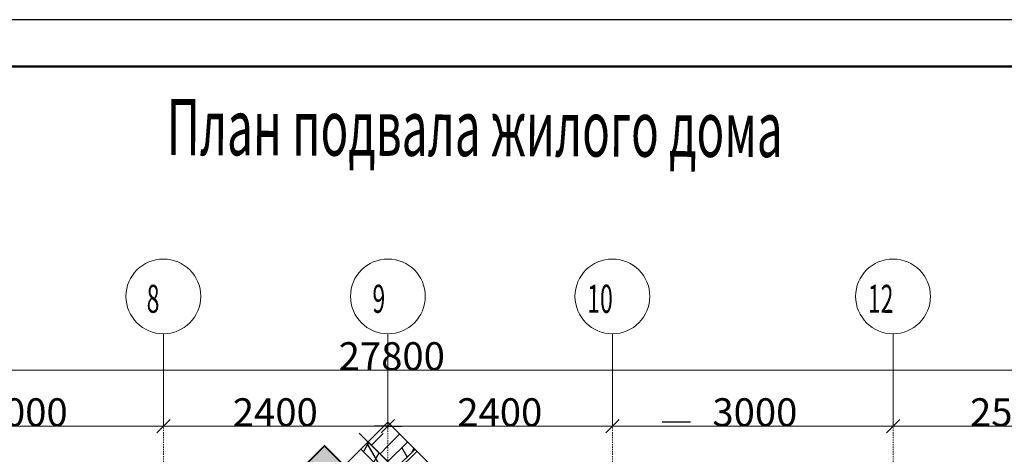
# Model space of a CAD drawing. Units: millimetres. Extents: x 3003872 to 5117318, y -1993964 to -1793295.
# Drawn here: x 4594404 to 4604929, y -1797947 to -1793295 of the extents above; entities that cross this region are included whole.
import ezdxf

# ---------------------------------------------------------------- set-up
doc = ezdxf.new("R2010")
doc.units = ezdxf.units.MM
doc.linetypes.add('штрихпунктирная', pattern=[25.4, 12.7, -6.35, 0, -6.35])
for name, color, linetype, lineweight in [('1 ОСИ', 7, 'Continuous', 9), ('оси', 244, 'Continuous', 20), ('Приток', 30, 'Continuous', 40)]:
    doc.layers.add(name, color=color, linetype=linetype, lineweight=lineweight)
doc.layers.add('кон 1', color=8, linetype='Continuous')
doc.styles.add('СГЕНЕРИР_СТИЛЬ_3', font='isocp.shx')
doc.styles.add('стиль1', font='simplex.shx', dxfattribs={"width": 0.7, "oblique": 10, "height": 330})

msp = doc.modelspace()

# ---------------------------------------------------------------- hatches: boundary and pattern name
at = {"layer": 'Приток', "ltscale": 100}
msp.add_hatch(color=256, dxfattribs=at).paths.add_polyline_path([(4596953.9, -1798562.8), (4597166, -1798775), (4597873.1, -1798067.9), (4597661, -1797855.7)])

# ---------------------------------------------------------------- linework, layer by layer
at = {"lineweight": 50}
msp.add_line((4637281.9, -1793795.1), (4555681.9, -1793795.1), dxfattribs=at)
msp.add_lwpolyline([(4553681.9, -1852695.1), (4637781.9, -1852695.1), (4637781.9, -1793295.1), (4553681.9, -1793295.1)], close=True)
at = {"layer": '1 ОСИ', "color": 6, "linetype": 'Continuous', "lineweight": 13, "ltscale": 30}
for p, q in [((4595940, -1797157), (4595940, -1796657)), ((4598340, -1797157), (4598340, -1796657)), ((4600740, -1797157), (4600740, -1796657)), ((4603740, -1797157), (4603740, -1796657)), ((4595940, -1796957), (4595940, -1797647.2)), ((4595940, -1796957), (4595940, -1797647.2)), ((4598340, -1796957), (4598340, -1797647.2)), ((4598340, -1796957), (4598340, -1797647.2)), ((4600740, -1796957), (4600740, -1797647.2)), ((4600740, -1796957), (4600740, -1797647.2)), ((4603740, -1796957), (4603740, -1797647.2)), ((4603740, -1796957), (4603740, -1797647.2)), ((4584582.5, -1797047), (4612097.5, -1797047)), ((4595868.7, -1797718.3), (4596011.2, -1797575.8)), ((4596011.2, -1797575.8), (4595868.7, -1797718.3)), ((4600668.7, -1797718.3), (4600811.2, -1797575.8)), ((4600811.2, -1797575.8), (4600668.7, -1797718.3)), ((4603668.7, -1797718.3), (4603811.2, -1797575.8)), ((4603811.2, -1797575.8), (4603668.7, -1797718.3)), ((4593082.5, -1797647), (4595797.5, -1797647)), ((4595940, -1797647), (4595797.5, -1797647)), ((4595940, -1797647), (4596082.5, -1797647)), ((4596082.5, -1797647), (4598197.5, -1797647)), ((4598482.5, -1797647), (4600597.5, -1797647)), ((4600740, -1797647), (4600597.5, -1797647)), ((4600740, -1797647), (4600882.5, -1797647)), ((4600882.5, -1797647), (4603597.5, -1797647)), ((4603740, -1797647), (4603597.5, -1797647)), ((4603740, -1797647), (4603882.5, -1797647)), ((4603882.5, -1797647), (4606097.5, -1797647))]:
    msp.add_line(p, q, dxfattribs=at)
for centre in [(4595940, -1796257), (4598340, -1796257), (4600740, -1796257), (4603740, -1796257)]:
    msp.add_circle(centre, 400, dxfattribs=at)
at = {"layer": 'кон 1'}
for p, q in [((4598340, -1797601), (4592890, -1803051)), ((4598268.7, -1797718.3), (4598411.2, -1797575.8)), ((4598411.2, -1797575.8), (4598268.7, -1797718.3)), ((4601270.8, -1800532.2), (4598340, -1797601)), ((4601273.4, -1797597.9), (4601573.4, -1797597.9)), ((4598340, -1797647), (4598197.5, -1797647)), ((4598340, -1797647), (4598482.5, -1797647)), ((4598387.3, -1798072.9), (4598033.8, -1797719.4)), ((4598340, -1798025.3), (4598127.9, -1797813.1)), ((4598164.1, -1797849.3), (4598290.7, -1797722.7)), ((4598340, -1797857.3), (4598468.1, -1797729.1)), ((4598552.1, -1797813.1), (4598340, -1798025.3)), ((4598050.1, -1797890.9), (4598262.2, -1798103.1)), ((4598078.9, -1797919.7), (4598135.8, -1797821.1)), ((4598270.7, -1798094.6), (4598115.4, -1797825.6)), ((4598256, -1797941.3), (4598340, -1797857.3)), ((4598417.8, -1798103.1), (4598629.9, -1797890.9)), ((4598439.8, -1798125.1), (4598652, -1797913)), ((4598547.3, -1797973.6), (4598490.3, -1797874.9)), ((4598594.8, -1797926), (4598620.5, -1797881.5)), ((4598188.7, -1798029.5), (4598245.6, -1797930.9))]:
    msp.add_line(p, q, dxfattribs=at)
at = {"layer": 'оси', "color": 133, "linetype": 'штрихпунктирная'}
for p, q in [((4595940, -1831408.2), (4595940, -1797157)), ((4598340, -1843963.1), (4598340, -1797157)), ((4600740, -1831408.2), (4600740, -1797157)), ((4603740, -1831408.2), (4603740, -1797157))]:
    msp.add_line(p, q, dxfattribs=at)
at = {"layer": 'Приток', "ltscale": 100}
msp.add_lwpolyline([(4596953.9, -1798562.8), (4597661, -1797855.7), (4597873.1, -1798067.9), (4597166, -1798775), (4596953.9, -1798562.8)], dxfattribs=at)

# ---------------------------------------------------------------- texts
at = {"layer": '1 ОСИ', "color": 6, "linetype": 'Continuous', "lineweight": 13, "ltscale": 30, "style": 'стиль1', "oblique": 10, "width": 0.6}
for s, p in [('8', (4595761, -1796432)), ('9', (4598174.3, -1796432)), ('10', (4600470.7, -1796432)), ('12', (4603470.7, -1796432))]:
    msp.add_text(s, height=300, rotation=359.812, dxfattribs=at).set_placement(p)
at = {"layer": '1 ОСИ', "color": 6, "linetype": 'Continuous', "lineweight": 13, "ltscale": 30, "style": 'СГЕНЕРИР_СТИЛЬ_3'}
for s, p in [('27800', (4597813.5, -1797046.9)), ('3000', (4594008.7, -1797646.9)), ('2400', (4596682, -1797646.9)), ('2400', (4599082, -1797646.9)), ('3000', (4601808.7, -1797646.9)), ('2500', (4604562.5, -1797646.9))]:
    msp.add_text(s, height=300, dxfattribs=at).set_placement(p)
at = {"layer": 'кон 1', "color": 1, "style": 'стиль1', "oblique": 10, "width": 0.6}
msp.add_text('План подвала жилого дома', height=600, rotation=359.812, dxfattribs=at).set_placement((4595974.8, -1794744.8))

doc.saveas('drawing.dxf')
